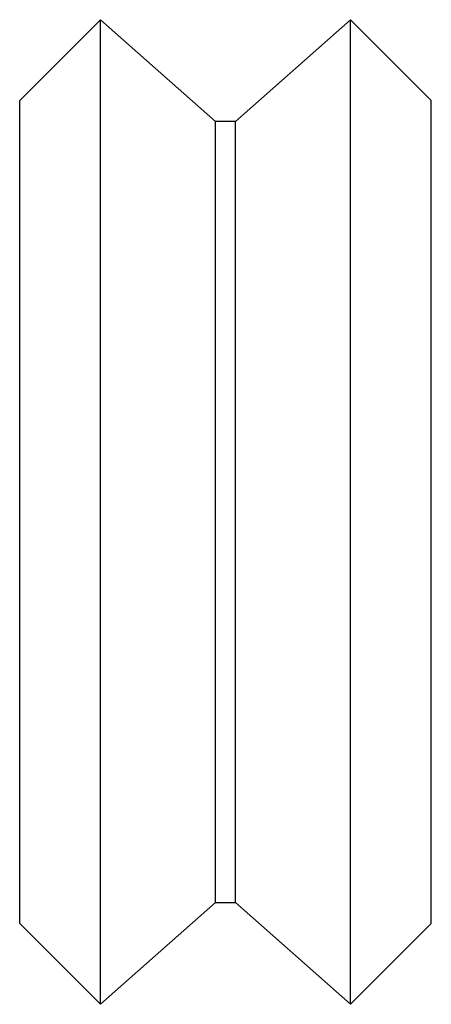
# Paper-space layout '_Перпендикулярно' of a CAD drawing. Units: millimetres. Extents: x -5.1 to 5.1, y -12.2 to 12.2.
import ezdxf

# ---------------------------------------------------------------- set-up
doc = ezdxf.new("R2010")
doc.units = ezdxf.units.MM

psp = doc.layouts.new('_Перпендикулярно')

# ---------------------------------------------------------------- linework, layer by layer
at = {"color": 7, "linetype": 'Continuous', "lineweight": 25}
for p, q in [((-3.1, 12.195), (-5.1, 10.195)), ((-0.25, 9.675), (-3.1, 12.195)), ((3.1, 12.195), (0.25, 9.675)), ((5.1, 10.195), (3.1, 12.195)), ((-3.1, -12.195), (-3.1, 12.195)), ((3.1, -12.195), (3.1, 12.195)), ((-5.1, -10.195), (-5.1, 10.195)), ((5.1, -10.195), (5.1, 10.195)), ((0.25, 9.675), (-0.25, 9.675)), ((-0.25, -9.675), (-0.25, 9.675)), ((0.25, -9.675), (0.25, 9.675)), ((-3.1, -12.195), (-0.25, -9.675)), ((-0.25, -9.675), (0.25, -9.675)), ((0.25, -9.675), (3.1, -12.195)), ((-5.1, -10.195), (-3.1, -12.195)), ((3.1, -12.195), (5.1, -10.195))]:
    psp.add_line(p, q, dxfattribs=at)

doc.saveas('drawing.dxf')
